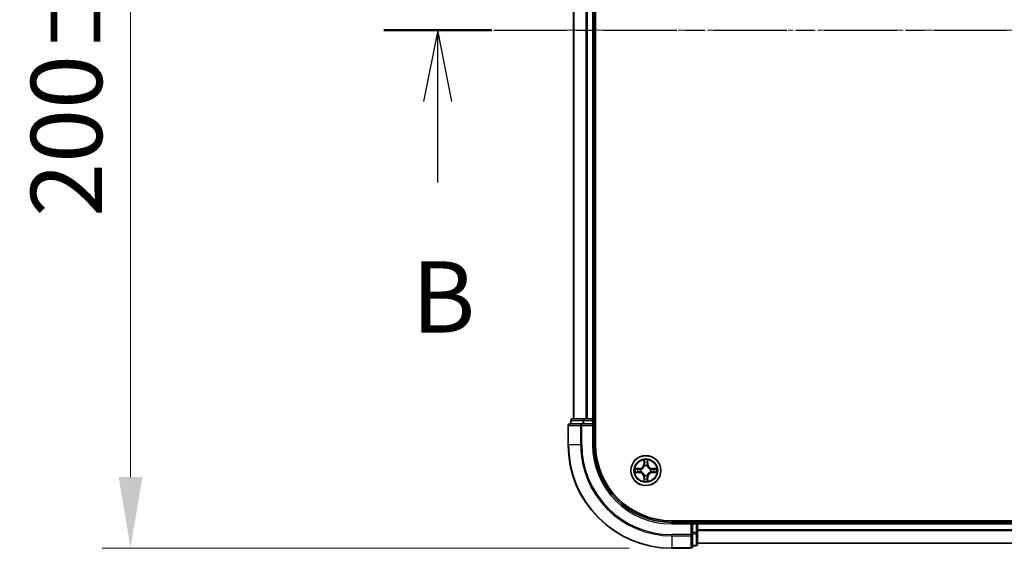
# Model space of a CAD drawing. Units: millimetres. Extents: x 0 to 7153, y 0 to 1546.
# Drawn here: x 975 to 1165, y 830 to 932 of the extents above; entities that cross this region are included whole.
import ezdxf

# ---------------------------------------------------------------- set-up
doc = ezdxf.new("R2010")
doc.units = ezdxf.units.MM
doc.header["$LTSCALE"] = 0.666667
doc.linetypes.add('CHAIN', pattern=[0.3543, 0.2362, -0.0295, 0.0591, -0.0295])
doc.layers.get('Defpoints').update_dxf_attribs({"lineweight": 25})
doc.layers.add('Centerline (ISO)', color=7, linetype='Continuous', lineweight=18, true_color=0x80ffff)
for name, color, linetype, lineweight in [('Dimension (ISO)', 7, 'Continuous', 18), ('Dimension (ISO) @ 1', 7, 'Continuous', 18), ('Section Line (ISO)', 7, 'CHAIN', 25), ('Visible (ISO)', 7, 'Continuous', 35), ('Visible Narrow (ISO)', 7, 'Continuous', 25)]:
    doc.layers.add(name, color=color, linetype=linetype, lineweight=lineweight)
doc.styles.add('Note Text (TK)', font='MS PGothic.ttf')
doc.dimstyles.new('Default - Method 1b (TK)', dxfattribs={"dimscale": 0.666667, "dimtxt": 2.5, "dimasz": 2.5, "dimexe": 1, "dimexo": 1.5, "dimgap": 1, "dimtad": 1, "dimtoh": 1, "dimrnd": 1e-08, "dimdsep": 46, "dimtxsty": 'Note Text (TK)', "dimcen": 0.09, "dimdle": 5, "dimclrd": 100, "dimclre": 100, "dimclrt": 7, "dimadec": 1, "dimazin": 1, "dimtfac": 1, "dimtmove": 0, "dimatfit": 3, "dimfxl": 0, "dimtolj": 1, "dimlwd": -1, "dimlwe": -1, "dimarcsym": 0})

# ---------------------------------------------------------------- blocks, each defined once
blk = doc.blocks.new('2dTransSection22')
at = {"layer": 'Section Line (ISO)', "linetype": 'CHAIN', "ltscale": 16.341316}
blk.add_line((155.389, 177.034), (222.866, 177.034), dxfattribs=at)
at = {"layer": 'Section Line (ISO)', "linetype": 'Continuous', "lineweight": 50}
blk.add_line((155.389, 177.034), (159.179, 177.034), dxfattribs=at)
at = {"layer": 'Section Line (ISO)', "linetype": 'Continuous'}
for p, q in [((157.284, 177.034), (156.784, 174.534)), ((157.284, 174.534), (157.284, 177.034)), ((157.784, 174.534), (157.284, 177.034)), ((157.284, 171.687), (157.284, 174.534))]:
    blk.add_line(p, q, dxfattribs=at)
at = {"layer": 'Section Line (ISO)', "insert": (156.364, 165.643), "char_height": 2.5, "attachment_point": 7, "style": 'Note Text (TK)'}
blk.add_mtext('B', dxfattribs=at)
blk = doc.blocks.new('*D24')
at = {"layer": 'Defpoints', "color": 0, "transparency": 16777216}
for p in [(1101.17, 1029.69), (996.67, 829.69), (1101.17, 829.69)]:
    blk.add_point(p, dxfattribs=at)
at = {"layer": 'Dimension (ISO)', "color": 100, "transparency": 16777216}
for p, q in [((1092.92, 1029.69), (991.17, 1029.69)), ((996.67, 1015.94), (996.67, 843.44)), ((1092.92, 829.69), (991.17, 829.69))]:
    blk.add_line(p, q, dxfattribs=at)
for points in [[(994.38, 1015.94), (998.96, 1015.94), (996.67, 1029.69)], [(994.38, 843.44), (998.96, 843.44), (996.67, 829.69)]]:
    blk.add_solid(points, dxfattribs=at)
at = {"layer": 'Dimension (ISO)', "color": 7, "transparency": 16777216, "insert": (984.29, 893.67), "char_height": 13.75, "attachment_point": 4, "rotation": 90, "style": 'Note Text (TK)'}
blk.add_mtext('\\A1;200±0.5', dxfattribs=at)

msp = doc.modelspace()

# ---------------------------------------------------------------- linework, layer by layer
at = {"layer": 'Centerline (ISO)', "linetype": 'CHAIN', "ltscale": 23.990969}
msp.add_line((1068.4167, 929.6875), (1393.9167, 929.6875), dxfattribs=at)
at = {"layer": 'Visible (ISO)'}
for p, q in [((1086.4667, 849.6875), (1086.4667, 1009.6875)), ((1082.1667, 1004.6875), (1082.1667, 854.6875)), ((1086.1667, 1004.6875), (1086.1667, 854.6875)), ((1083.8072, 853.6875), (1081.4667, 853.6875)), ((1081.6667, 854.3875), (1081.6667, 853.6875)), ((1084.208, 854.6875), (1081.9667, 854.6875)), ((1084.208, 853.6875), (1083.8072, 853.6875)), ((1084.5836, 854.6875), (1084.208, 854.6875)), ((1084.208, 853.6875), (1085.8667, 853.6875)), ((1084.5836, 854.6875), (1084.8072, 854.6875)), ((1085.8667, 854.6875), (1084.8072, 854.6875)), ((1085.8667, 854.6875), (1086.1667, 854.6875)), ((1085.8667, 853.3875), (1086.1667, 853.6875)), ((1086.1667, 853.6875), (1085.8667, 853.6875)), ((1086.4667, 854.6875), (1086.1667, 854.6875)), ((1086.1667, 853.6875), (1086.1667, 854.3875)), ((1086.1667, 849.6875), (1086.1667, 853.6875)), ((1081.1667, 853.3875), (1081.1667, 849.6875)), ((1361.1667, 834.9875), (1101.1667, 834.9875)), ((1105.1667, 834.6875), (1101.1667, 834.6875)), ((1105.1667, 834.6875), (1104.8667, 834.3875)), ((1105.8667, 834.6875), (1105.1667, 834.6875)), ((1105.1667, 834.3875), (1105.1667, 834.6875)), ((1106.1667, 834.6875), (1106.1667, 834.9875)), ((1106.1667, 834.6875), (1106.1667, 834.3875)), ((1106.1667, 834.6875), (1356.1667, 834.6875)), ((1105.1667, 834.3875), (1105.1667, 832.7289)), ((1105.1667, 832.328), (1105.1667, 832.7289)), ((1106.1667, 833.328), (1106.1667, 834.3875)), ((1106.1667, 833.328), (1106.1667, 833.1044)), ((1106.1667, 832.7289), (1106.1667, 833.1044)), ((1106.1667, 830.4875), (1106.1667, 832.7289)), ((1105.1667, 829.9875), (1105.1667, 832.328)), ((1101.1667, 829.6875), (1104.8667, 829.6875)), ((1105.1667, 830.1875), (1105.8667, 830.1875)), ((1106.1667, 830.6875), (1356.1667, 830.6875))]:
    msp.add_line(p, q, dxfattribs=at)
msp.add_circle((1096.1667, 844.6875), 2.9, dxfattribs=at)
for centre, radius, start, end in [((1081.4667, 853.3875), 0.3, 90, 180), ((1081.9667, 854.3875), 0.3, 90, 180), ((1085.8667, 854.3875), 0.3, 0, 90), ((1101.1667, 849.6875), 20, 180, 270), ((1101.1667, 849.6875), 15, 180, 270), ((1101.1667, 849.6875), 14.7, 180, 270), ((1096.1667, 844.6875), 1.2295, 169.186733, 169.187283), ((1096.1667, 844.6875), 1.2295, 190.812717, 190.813267), ((1096.1667, 844.6875), 1.2295, 167.061604, 167.063405), ((1096.1667, 844.6875), 1.2295, 192.936595, 192.938396), ((1096.1667, 844.6875), 1.2295, 102.936595, 102.938396), ((1096.1667, 844.6875), 1.2295, 100.812717, 100.813267), ((1096.1667, 844.6875), 1.2295, 79.186733, 79.187283), ((1096.1667, 844.6875), 1.2295, 77.061604, 77.063405), ((1096.1667, 844.6875), 1.2295, 12.936595, 12.938396), ((1096.1667, 844.6875), 1.2295, 347.061604, 347.063405), ((1096.1667, 844.6875), 1.2295, 10.812717, 10.813267), ((1096.1667, 844.6875), 1.2295, 349.186733, 349.187283), ((1096.1667, 844.6875), 1.2295, 257.061604, 257.063405), ((1096.1667, 844.6875), 1.2295, 259.186733, 259.187283), ((1096.1667, 844.6875), 1.2295, 280.812717, 280.813267), ((1096.1667, 844.6875), 1.2295, 282.936595, 282.938396), ((1105.8667, 834.3875), 0.3, 0, 90), ((1104.8667, 829.9875), 0.3, 270, 0), ((1105.8667, 830.4875), 0.3, 270, 0)]:
    msp.add_arc(centre, radius, start, end, dxfattribs=at)
for points, knots in [([(1095.8661, 846.4462), (1095.8641, 846.5276), (1095.8181, 846.6188), (1095.7771, 846.7084), (1095.7767, 846.7093), (1095.7762, 846.7102)], [0, 0, 0, 0, 0.0320559737, 0.0320559737, 0.0323943032, 0.0323943032, 0.0323943032, 0.0323943032]), ([(1095.7762, 846.7102), (1095.7764, 846.7092), (1095.7767, 846.7082), (1095.7788, 846.6977), (1095.7808, 846.6883), (1095.7828, 846.6789)], [-0.03239430317, -0.03239430317, -0.03239430317, -0.03239430317, -0.03205597372, -0.03205597372, -0.02897275834, -0.02897275834, -0.02897275834, -0.02897275834]), ([(1096.5571, 846.7102), (1096.5567, 846.7093), (1096.5562, 846.7084), (1096.5555, 846.7067), (1096.5552, 846.7061), (1096.5549, 846.7054)], [-0.000338329447, -0.000338329447, -0.000338329447, -0.000338329447, 0, 0, 0.000241517914, 0.000241517914, 0.000241517914, 0.000241517914]), ([(1096.556, 846.705), (1096.5562, 846.7057), (1096.5563, 846.7064), (1096.5567, 846.7082), (1096.5569, 846.7092), (1096.5571, 846.7102)], [-0.000230599076, -0.000230599076, -0.000230599076, -0.000230599076, 0, 0, 0.000338329447, 0.000338329447, 0.000338329447, 0.000338329447]), ([(1094.1491, 845.0769), (1094.1484, 845.077), (1094.1477, 845.0771), (1094.146, 845.0775), (1094.145, 845.0777), (1094.1439, 845.0779)], [-0.000230599076, -0.000230599076, -0.000230599076, -0.000230599076, 0, 0, 0.000338329447, 0.000338329447, 0.000338329447, 0.000338329447]), ([(1094.1439, 845.0779), (1094.1449, 845.0775), (1094.1458, 845.0771), (1094.1474, 845.0763), (1094.1481, 845.076), (1094.1488, 845.0757)], [-0.000338329447, -0.000338329447, -0.000338329447, -0.000338329447, 0, 0, 0.000241517914, 0.000241517914, 0.000241517914, 0.000241517914]), ([(1094.408, 844.387), (1094.3266, 844.3849), (1094.2354, 844.3389), (1094.1458, 844.2979), (1094.1449, 844.2975), (1094.1439, 844.2971)], [0, 0, 0, 0, 0.0320559737, 0.0320559737, 0.0323943032, 0.0323943032, 0.0323943032, 0.0323943032]), ([(1094.1439, 844.2971), (1094.145, 844.2973), (1094.146, 844.2975), (1094.1564, 844.2997), (1094.1658, 844.3016), (1094.1753, 844.3036)], [-0.03239430317, -0.03239430317, -0.03239430317, -0.03239430317, -0.03205597372, -0.03205597372, -0.02897275834, -0.02897275834, -0.02897275834, -0.02897275834]), ([(1097.9254, 844.988), (1098.0067, 844.9901), (1098.0979, 845.0361), (1098.1875, 845.0771), (1098.1885, 845.0775), (1098.1894, 845.0779)], [0, 0, 0, 0, 0.0320559737, 0.0320559737, 0.0323943032, 0.0323943032, 0.0323943032, 0.0323943032]), ([(1098.1894, 845.0779), (1098.1884, 845.0777), (1098.1873, 845.0775), (1098.1769, 845.0753), (1098.1675, 845.0734), (1098.1581, 845.0714)], [-0.03239430317, -0.03239430317, -0.03239430317, -0.03239430317, -0.03205597372, -0.03205597372, -0.02897275834, -0.02897275834, -0.02897275834, -0.02897275834]), ([(1098.1842, 844.2981), (1098.1849, 844.298), (1098.1856, 844.2978), (1098.1873, 844.2975), (1098.1884, 844.2973), (1098.1894, 844.2971)], [-0.000230599076, -0.000230599076, -0.000230599076, -0.000230599076, 0, 0, 0.000338329447, 0.000338329447, 0.000338329447, 0.000338329447]), ([(1098.1894, 844.2971), (1098.1885, 844.2975), (1098.1875, 844.2979), (1098.1859, 844.2987), (1098.1853, 844.299), (1098.1846, 844.2993)], [-0.000338329447, -0.000338329447, -0.000338329447, -0.000338329447, 0, 0, 0.000241517914, 0.000241517914, 0.000241517914, 0.000241517914]), ([(1095.7773, 842.67), (1095.7772, 842.6693), (1095.777, 842.6686), (1095.7767, 842.6668), (1095.7764, 842.6658), (1095.7762, 842.6648)], [-0.000230599076, -0.000230599076, -0.000230599076, -0.000230599076, 0, 0, 0.000338329447, 0.000338329447, 0.000338329447, 0.000338329447]), ([(1095.7762, 842.6648), (1095.7767, 842.6657), (1095.7771, 842.6666), (1095.7778, 842.6682), (1095.7781, 842.6689), (1095.7784, 842.6696)], [-0.000338329447, -0.000338329447, -0.000338329447, -0.000338329447, 0, 0, 0.000241517914, 0.000241517914, 0.000241517914, 0.000241517914]), ([(1096.4672, 842.9288), (1096.4692, 842.8474), (1096.5152, 842.7562), (1096.5562, 842.6666), (1096.5567, 842.6657), (1096.5571, 842.6648)], [0, 0, 0, 0, 0.0320559737, 0.0320559737, 0.0323943032, 0.0323943032, 0.0323943032, 0.0323943032]), ([(1096.5571, 842.6648), (1096.5569, 842.6658), (1096.5567, 842.6668), (1096.5545, 842.6772), (1096.5525, 842.6867), (1096.5505, 842.6961)], [-0.03239430317, -0.03239430317, -0.03239430317, -0.03239430317, -0.03205597372, -0.03205597372, -0.02897275834, -0.02897275834, -0.02897275834, -0.02897275834])]:
    msp.add_open_spline(points, degree=3, knots=knots, dxfattribs=at)
for points in [[(1095.7828, 846.6789), (1095.8014, 846.5903), (1095.8201, 846.5005), (1095.821, 846.4199)], [(1094.1753, 844.3036), (1094.2638, 844.3222), (1094.3536, 844.3409), (1094.4343, 844.3418)], [(1098.1581, 845.0714), (1098.0695, 845.0528), (1097.9797, 845.0341), (1097.8991, 845.0332)], [(1096.5505, 842.6961), (1096.5319, 842.7846), (1096.5133, 842.8745), (1096.5124, 842.9551)]]:
    msp.add_open_spline(points, degree=3, dxfattribs=at)
at = {"layer": 'Visible Narrow (ISO)'}
for p, q in [((1082.2362, 1004.6875), (1082.2362, 854.6875)), ((1084.5767, 1004.6875), (1084.5767, 854.6875)), ((1084.8072, 1004.6875), (1084.8072, 854.6875)), ((1085.8667, 1004.6875), (1085.8667, 854.6875)), ((1081.7362, 854.3875), (1081.6667, 854.3875)), ((1081.7362, 854.3875), (1083.9776, 854.3875)), ((1081.7362, 853.6875), (1081.7362, 854.3875)), ((1083.8072, 853.3875), (1083.8072, 853.6875)), ((1084.208, 854.3875), (1083.9776, 854.3875)), ((1083.9776, 854.3875), (1083.9776, 853.6875)), ((1084.208, 854.3875), (1084.208, 854.6875)), ((1084.208, 854.3875), (1085.8667, 854.3875)), ((1084.208, 853.6875), (1084.208, 854.3875)), ((1085.8667, 854.3875), (1085.8667, 854.6875)), ((1086.1667, 854.3875), (1085.8667, 854.3875)), ((1085.8667, 854.3875), (1085.8667, 853.6875)), ((1086.1667, 854.3875), (1086.4667, 854.3875)), ((1081.2362, 853.3875), (1081.1667, 853.3875)), ((1081.2362, 853.3875), (1083.5767, 853.3875)), ((1081.2362, 849.6875), (1081.2362, 853.3875)), ((1083.8072, 853.3875), (1083.5767, 853.3875)), ((1083.5767, 853.3875), (1083.5767, 849.6875)), ((1083.8072, 853.3875), (1085.8667, 853.3875)), ((1083.8072, 849.6875), (1083.8072, 853.3875)), ((1085.8667, 853.3875), (1085.8667, 849.6875)), ((1081.2362, 849.6875), (1081.1667, 849.6875)), ((1083.5767, 849.6875), (1081.2362, 849.6875)), ((1083.5767, 849.6875), (1083.8072, 849.6875)), ((1085.8667, 849.6875), (1086.1667, 849.6875)), ((1095.7762, 846.7102), (1095.7626, 845.9307)), ((1095.8124, 845.9298), (1095.821, 846.4199)), ((1095.8364, 846.2305), (1095.8851, 845.9286)), ((1096.4483, 845.9286), (1096.4969, 846.2305)), ((1096.5124, 846.4199), (1096.5209, 845.9298)), ((1096.5707, 845.9307), (1096.5571, 846.7102)), ((1094.9235, 845.0915), (1094.1439, 845.0779)), ((1094.1439, 844.2971), (1094.9235, 844.2834)), ((1094.4343, 845.0332), (1094.9243, 845.0417)), ((1094.9243, 844.3332), (1094.4343, 844.3418)), ((1094.9256, 844.9691), (1094.6237, 845.0178)), ((1094.6237, 844.3572), (1094.9256, 844.4059)), ((1094.9243, 845.0417), (1094.9235, 845.0915)), ((1094.9243, 844.3332), (1094.9235, 844.2834)), ((1094.9243, 845.0417), (1094.9256, 844.9691)), ((1094.9243, 844.3332), (1094.9256, 844.4059)), ((1095.2298, 844.934), (1095.2504, 844.9286)), ((1095.2504, 844.4464), (1095.2298, 844.441)), ((1095.8124, 845.9298), (1095.7626, 845.9307)), ((1095.8124, 845.9298), (1095.8851, 845.9286)), ((1095.9256, 845.6038), (1095.9201, 845.6244)), ((1096.4132, 845.6244), (1096.4078, 845.6038)), ((1096.5209, 845.9298), (1096.4483, 845.9286)), ((1096.5209, 845.9298), (1096.5707, 845.9307)), ((1097.083, 844.9286), (1097.1036, 844.934)), ((1097.1036, 844.441), (1097.083, 844.4464)), ((1097.409, 845.0417), (1097.4077, 844.9691)), ((1097.7096, 845.0178), (1097.4077, 844.9691)), ((1097.4077, 844.4059), (1097.7096, 844.3572)), ((1097.409, 844.3332), (1097.4077, 844.4059)), ((1097.409, 845.0417), (1097.4099, 845.0915)), ((1097.409, 845.0417), (1097.8991, 845.0332)), ((1097.8991, 844.3418), (1097.409, 844.3332)), ((1097.409, 844.3332), (1097.4099, 844.2834)), ((1098.1894, 845.0779), (1097.4099, 845.0915)), ((1097.4099, 844.2834), (1098.1894, 844.2971)), ((1095.8124, 843.4452), (1095.7626, 843.4443)), ((1095.7626, 843.4443), (1095.7762, 842.6648)), ((1095.8124, 843.4452), (1095.8851, 843.4464)), ((1095.821, 842.9551), (1095.8124, 843.4452)), ((1095.8851, 843.4464), (1095.8364, 843.1445)), ((1095.9201, 843.7506), (1095.9256, 843.7712)), ((1096.4078, 843.7712), (1096.4132, 843.7506)), ((1096.4969, 843.1445), (1096.4483, 843.4464)), ((1096.5209, 843.4452), (1096.4483, 843.4464)), ((1096.5209, 843.4452), (1096.5124, 842.9551)), ((1096.5209, 843.4452), (1096.5707, 843.4443)), ((1096.5571, 842.6648), (1096.5707, 843.4443)), ((1101.1667, 834.3875), (1101.1667, 834.6875)), ((1105.8667, 834.9875), (1105.8667, 834.6875)), ((1105.8667, 834.3875), (1105.8667, 834.6875)), ((1101.1667, 834.3875), (1104.8667, 834.3875)), ((1104.8667, 834.3875), (1104.8667, 832.328)), ((1105.1667, 834.3875), (1105.8667, 834.3875)), ((1105.8667, 832.7289), (1105.1667, 832.7289)), ((1106.1667, 834.3875), (1105.8667, 834.3875)), ((1105.8667, 834.3875), (1105.8667, 832.7289)), ((1106.1667, 832.7289), (1105.8667, 832.7289)), ((1105.8667, 832.4984), (1105.8667, 832.7289)), ((1106.1667, 834.3875), (1356.1667, 834.3875)), ((1106.1667, 833.328), (1356.1667, 833.328)), ((1106.1667, 833.0975), (1356.1667, 833.0975)), ((1104.8667, 832.328), (1101.1667, 832.328)), ((1101.1667, 832.0975), (1101.1667, 832.328)), ((1101.1667, 832.0975), (1104.8667, 832.0975)), ((1101.1667, 832.0975), (1101.1667, 829.757)), ((1105.1667, 832.328), (1104.8667, 832.328)), ((1104.8667, 832.0975), (1104.8667, 832.328)), ((1104.8667, 832.0975), (1104.8667, 829.757)), ((1105.1667, 832.4984), (1105.8667, 832.4984)), ((1105.8667, 832.4984), (1105.8667, 830.257)), ((1104.8667, 829.757), (1101.1667, 829.757)), ((1101.1667, 829.757), (1101.1667, 829.6875)), ((1104.8667, 829.6875), (1104.8667, 829.757)), ((1105.8667, 830.257), (1105.1667, 830.257)), ((1105.8667, 830.1875), (1105.8667, 830.257)), ((1106.1667, 830.757), (1356.1667, 830.757))]:
    msp.add_line(p, q, dxfattribs=at)
for radius in [2.8677, 2.3092, 2.1415]:
    msp.add_circle((1096.1667, 844.6875), radius, dxfattribs=at)
for centre, radius, start, end in [((1101.1667, 849.6875), 19.9305, 180, 270), ((1101.1667, 849.6875), 17.59, 180, 270), ((1101.1667, 849.6875), 17.3595, 180, 270), ((1101.1667, 849.6875), 15.3, 180, 270), ((1096.1667, 844.6875), 2.0601, 79.074582, 100.925418), ((1096.1667, 844.6875), 1.6122, 79.692479, 100.307521), ((1096.1667, 844.6875), 2.0601, 169.074582, 190.925418), ((1096.1667, 844.6875), 1.6122, 169.692479, 190.307521), ((1094.9086, 845.9456), 0.8542, 271, 359), ((1094.9086, 843.4294), 0.8542, 1, 89), ((1094.9086, 845.9456), 0.904, 271, 359), ((1094.9086, 843.4294), 0.904, 1, 89), ((1096.1667, 844.6875), 0.9688, 165.258044, 194.741956), ((1096.1667, 844.6875), 0.9475, 165.258044, 194.741956), ((1096.1667, 844.6875), 0.9688, 75.258044, 104.741956), ((1096.1667, 844.6875), 0.9475, 75.258044, 104.741956), ((1097.4248, 845.9456), 0.904, 181, 269), ((1097.4248, 843.4294), 0.904, 91, 179), ((1097.4248, 845.9456), 0.8542, 181, 269), ((1097.4248, 843.4294), 0.8542, 91, 179), ((1096.1667, 844.6875), 0.9475, 345.258044, 14.741956), ((1096.1667, 844.6875), 0.9688, 345.258044, 14.741956), ((1096.1667, 844.6875), 1.6122, 349.692479, 10.307521), ((1096.1667, 844.6875), 2.0601, 349.074582, 10.925418), ((1096.1667, 844.6875), 2.0601, 259.074582, 280.925418), ((1096.1667, 844.6875), 1.6122, 259.692479, 280.307521), ((1096.1667, 844.6875), 0.9688, 255.258044, 284.741956), ((1096.1667, 844.6875), 0.9475, 255.258044, 284.741956)]:
    msp.add_arc(centre, radius, start, end, dxfattribs=at)
for centre, major_axis, ratio, start_param, end_param in [((1081.4667, 853.3875), (0, 0.3), 0.76822128, 0, 1.57079633), ((1081.9667, 854.3875), (0, 0.3), 0.76822128, 0, 1.57079633), ((1083.8072, 853.3875), (0, 0.3), 0.76822128, 0, 1.57079633), ((1084.208, 854.3875), (0, 0.3), 0.76822128, 0, 1.57079633), ((1095.8708, 846.419), (-0.05, -0.002), 0.54850665, 4.7835784, 6.17876057), ((1095.8558, 846.6204), (0.0019, 0.4402), 0.08673359, 2.04405494, 2.65931081), ((1095.8862, 846.2296), (-0.0494, -0.008), 0.89574018, 4.73044269, 6.08586581), ((1096.4471, 846.2296), (0.0494, -0.008), 0.89574018, 0.19731949, 1.55274262), ((1096.4626, 846.419), (0.05, -0.002), 0.54850665, 0.10442473, 1.4996069), ((1096.4775, 846.6204), (0.0019, -0.4402), 0.08673359, 0.48228184, 1.09753772), ((1094.4352, 844.9834), (0.002, 0.05), 0.54850665, 0.10442473, 1.4996069), ((1094.4352, 844.3916), (0.002, -0.05), 0.54850665, 4.7835784, 6.17876057), ((1094.2338, 844.9983), (0.4402, 0.0019), 0.08673359, 0.48228184, 1.09753772), ((1094.2338, 844.3767), (0.4402, -0.0019), 0.08673359, 5.18564759, 5.80090347), ((1094.6246, 844.968), (0.008, 0.0494), 0.89574018, 0.19731949, 1.55274262), ((1094.6246, 844.407), (0.008, -0.0494), 0.89574018, 4.73044269, 6.08586581), ((1094.9265, 844.9193), (0.008, 0.0494), 0.89572054, 0.1973017, 1.54834765), ((1094.9265, 844.4557), (0.008, -0.0494), 0.89572054, 4.73483766, 6.08588361), ((1095.2731, 844.9226), (-0.0091, 0.0492), 0.87684641, 0.18229136, 1.17990219), ((1095.2731, 844.4524), (-0.0091, -0.0492), 0.87684642, 5.10328313, 6.10089396), ((1095.2731, 844.9226), (-0.0149, 0.0477), 0.41070123, 0.09573579, 1.31868747), ((1095.2731, 844.4524), (-0.0149, -0.0477), 0.41070123, 4.96449783, 6.18744952), ((1095.9315, 845.5811), (-0.0492, 0.0091), 0.87684642, 5.10328313, 6.10089396), ((1095.9315, 845.5811), (-0.0477, 0.0149), 0.41070123, 4.96449783, 6.18744952), ((1095.9349, 845.9277), (-0.0494, -0.008), 0.89572054, 4.73483766, 6.08588361), ((1096.3985, 845.9277), (0.0494, -0.008), 0.89572054, 0.1973017, 1.54834765), ((1096.4018, 845.5811), (0.0477, 0.0149), 0.41070123, 0.09573579, 1.31868747), ((1096.4018, 845.5811), (0.0492, 0.0091), 0.87684641, 0.18229136, 1.17990219), ((1097.0603, 844.9226), (0.0091, 0.0492), 0.87684642, 5.10328313, 6.10089396), ((1097.0603, 844.9226), (0.0149, 0.0477), 0.41070123, 4.96449783, 6.18744952), ((1097.0603, 844.4524), (0.0149, -0.0477), 0.41070123, 0.09573579, 1.31868747), ((1097.0603, 844.4524), (0.0091, -0.0492), 0.87684641, 0.18229136, 1.17990219), ((1097.4069, 844.9193), (-0.008, 0.0494), 0.89572054, 4.73483766, 6.08588361), ((1097.4069, 844.4557), (-0.008, -0.0494), 0.89572054, 0.1973017, 1.54834765), ((1098.0995, 844.9983), (0.4402, -0.0019), 0.08673359, 2.04405494, 2.65931081), ((1097.7088, 844.968), (-0.008, 0.0494), 0.89574018, 4.73044269, 6.08586581), ((1097.7088, 844.407), (-0.008, -0.0494), 0.89574018, 0.19731949, 1.55274262), ((1098.0995, 844.3767), (0.4402, 0.0019), 0.08673359, 3.62387449, 4.23913037), ((1097.8982, 844.9834), (-0.002, 0.05), 0.54850665, 4.7835784, 6.17876057), ((1097.8982, 844.3916), (-0.002, -0.05), 0.54850665, 0.10442473, 1.4996069), ((1095.8558, 842.7546), (0.0019, -0.4402), 0.08673359, 3.62387449, 4.23913037), ((1095.8708, 842.956), (-0.05, 0.002), 0.54850665, 0.10442473, 1.4996069), ((1095.8862, 843.1454), (-0.0494, 0.008), 0.89574018, 0.19731949, 1.55274262), ((1095.9315, 843.7939), (-0.0492, -0.0091), 0.87684641, 0.18229136, 1.17990219), ((1095.9315, 843.7939), (-0.0477, -0.0149), 0.41070123, 0.09573579, 1.31868747), ((1095.9349, 843.4473), (-0.0494, 0.008), 0.89572054, 0.1973017, 1.54834765), ((1096.3985, 843.4473), (0.0494, 0.008), 0.89572054, 4.73483766, 6.08588361), ((1096.4018, 843.7939), (0.0477, -0.0149), 0.41070123, 4.96449783, 6.18744952), ((1096.4018, 843.7939), (0.0492, -0.0091), 0.87684642, 5.10328313, 6.10089396), ((1096.4471, 843.1454), (0.0494, 0.008), 0.89574018, 4.73044269, 6.08586581), ((1096.4626, 842.956), (0.05, 0.002), 0.54850665, 4.7835784, 6.17876057), ((1096.4775, 842.7546), (0.0019, 0.4402), 0.08673359, 5.18564759, 5.80090347), ((1105.8667, 832.7289), (0.3, 0), 0.76822128, 4.71238898, 6.28318531), ((1104.8667, 832.328), (0.3, 0), 0.76822128, 4.71238898, 6.28318531), ((1104.8667, 829.9875), (0.3, 0), 0.76822128, 4.71238898, 6.28318531), ((1105.8667, 830.4875), (0.3, 0), 0.76822128, 4.71238898, 6.28318531)]:
    msp.add_ellipse(centre, major_axis=major_axis, ratio=ratio, start_param=start_param, end_param=end_param, dxfattribs=at)
for points in [[(1095.8782, 846.2737), (1095.8721, 846.3122), (1095.868, 846.3726), (1095.8661, 846.4462)], [(1095.9266, 845.9717), (1095.9105, 846.0724), (1095.8944, 846.173), (1095.8782, 846.2737)], [(1096.4551, 846.2737), (1096.439, 846.173), (1096.4228, 846.0724), (1096.4067, 845.9717)], [(1096.4672, 846.4462), (1096.4654, 846.3726), (1096.4612, 846.3122), (1096.4551, 846.2737)], [(1096.5549, 846.7054), (1096.5145, 846.6174), (1096.4692, 846.527), (1096.4672, 846.4462)], [(1096.5124, 846.4199), (1096.5134, 846.5085), (1096.5358, 846.6081), (1096.556, 846.705)], [(1094.1488, 845.0757), (1094.2368, 845.0354), (1094.3272, 844.9901), (1094.408, 844.988)], [(1094.4343, 845.0332), (1094.3457, 845.0342), (1094.246, 845.0566), (1094.1491, 845.0769)], [(1094.408, 844.988), (1094.4815, 844.9862), (1094.5419, 844.9821), (1094.5805, 844.976)], [(1094.5805, 844.399), (1094.5419, 844.3929), (1094.4815, 844.3888), (1094.408, 844.387)], [(1094.5805, 844.976), (1094.6812, 844.9598), (1094.7818, 844.9437), (1094.8825, 844.9275)], [(1094.8825, 844.4475), (1094.7818, 844.4313), (1094.6812, 844.4152), (1094.5805, 844.399)], [(1094.8825, 844.9275), (1094.9944, 844.9096), (1095.1086, 844.9094), (1095.2298, 844.934)], [(1095.2298, 844.441), (1095.1086, 844.4656), (1094.9944, 844.4654), (1094.8825, 844.4475)], [(1095.2564, 844.9695), (1095.1411, 844.9492), (1095.0321, 844.951), (1094.9256, 844.9691)], [(1094.9256, 844.4059), (1095.0321, 844.424), (1095.1411, 844.4258), (1095.2564, 844.4054)], [(1095.8851, 845.9286), (1095.9032, 845.8221), (1095.9049, 845.7131), (1095.8846, 845.5978)], [(1095.9201, 845.6244), (1095.9448, 845.7455), (1095.9445, 845.8598), (1095.9266, 845.9717)], [(1096.4067, 845.9717), (1096.3888, 845.8598), (1096.3886, 845.7455), (1096.4132, 845.6244)], [(1096.4487, 845.5978), (1096.4284, 845.7131), (1096.4302, 845.8221), (1096.4483, 845.9286)], [(1097.4077, 844.9691), (1097.3013, 844.951), (1097.1923, 844.9492), (1097.077, 844.9695)], [(1097.077, 844.4054), (1097.1923, 844.4258), (1097.3013, 844.424), (1097.4077, 844.4059)], [(1097.1036, 844.934), (1097.2247, 844.9094), (1097.339, 844.9096), (1097.4509, 844.9275)], [(1097.4509, 844.4475), (1097.339, 844.4654), (1097.2247, 844.4656), (1097.1036, 844.441)], [(1097.4509, 844.9275), (1097.5515, 844.9437), (1097.6522, 844.9598), (1097.7528, 844.976)], [(1097.7528, 844.399), (1097.6522, 844.4152), (1097.5515, 844.4313), (1097.4509, 844.4475)], [(1097.7528, 844.976), (1097.7914, 844.9821), (1097.8518, 844.9862), (1097.9254, 844.988)], [(1097.9254, 844.387), (1097.8518, 844.3888), (1097.7914, 844.3929), (1097.7528, 844.399)], [(1097.8991, 844.3418), (1097.9876, 844.3408), (1098.0873, 844.3184), (1098.1842, 844.2981)], [(1098.1846, 844.2993), (1098.0966, 844.3396), (1098.0061, 844.3849), (1097.9254, 844.387)], [(1095.821, 842.9551), (1095.82, 842.8665), (1095.7976, 842.7669), (1095.7773, 842.67)], [(1095.7784, 842.6696), (1095.8188, 842.7576), (1095.8641, 842.848), (1095.8661, 842.9288)], [(1095.8661, 842.9288), (1095.868, 843.0024), (1095.8721, 843.0628), (1095.8782, 843.1013)], [(1095.8782, 843.1013), (1095.8944, 843.202), (1095.9105, 843.3026), (1095.9266, 843.4033)], [(1095.8846, 843.7772), (1095.9049, 843.6619), (1095.9032, 843.5529), (1095.8851, 843.4464)], [(1095.9266, 843.4033), (1095.9445, 843.5152), (1095.9448, 843.6294), (1095.9201, 843.7506)], [(1096.4132, 843.7506), (1096.3886, 843.6294), (1096.3888, 843.5152), (1096.4067, 843.4033)], [(1096.4067, 843.4033), (1096.4228, 843.3026), (1096.439, 843.202), (1096.4551, 843.1013)], [(1096.4483, 843.4464), (1096.4302, 843.5529), (1096.4284, 843.6619), (1096.4487, 843.7772)], [(1096.4551, 843.1013), (1096.4612, 843.0628), (1096.4654, 843.0024), (1096.4672, 842.9288)]]:
    msp.add_open_spline(points, degree=3, dxfattribs=at)
for points, knots in [([(1095.2504, 844.9286), (1095.3344, 844.9559), (1095.5002, 845.0329), (1095.7115, 845.2164), (1095.8514, 845.4165), (1095.9051, 845.5408), (1095.9256, 845.6038)], [-0.174866013, -0.174866013, -0.174866013, -0.174866013, -0.145995309, -0.117124605, -0.095471577, -0.073818549, -0.073818549, -0.073818549, -0.073818549]), ([(1095.9256, 843.7712), (1095.8983, 843.8552), (1095.8212, 844.021), (1095.6378, 844.2323), (1095.4377, 844.3723), (1095.3134, 844.4259), (1095.2504, 844.4464)], [-0.174866013, -0.174866013, -0.174866013, -0.174866013, -0.145995309, -0.117124605, -0.095471577, -0.073818549, -0.073818549, -0.073818549, -0.073818549]), ([(1095.8846, 845.5978), (1095.866, 845.5379), (1095.8171, 845.4198), (1095.6899, 845.2319), (1095.4939, 845.0643), (1095.3363, 844.9944), (1095.2564, 844.9695)], [0.073818549, 0.073818549, 0.073818549, 0.073818549, 0.095471577, 0.117124605, 0.145995309, 0.174866013, 0.174866013, 0.174866013, 0.174866013]), ([(1095.2564, 844.4054), (1095.3163, 844.3868), (1095.4344, 844.3379), (1095.6223, 844.2108), (1095.7899, 844.0147), (1095.8598, 843.8571), (1095.8846, 843.7772)], [0.073818549, 0.073818549, 0.073818549, 0.073818549, 0.095471577, 0.117124605, 0.145995309, 0.174866013, 0.174866013, 0.174866013, 0.174866013]), ([(1096.4078, 845.6038), (1096.4351, 845.5198), (1096.5121, 845.354), (1096.6956, 845.1427), (1096.8957, 845.0027), (1097.0199, 844.9491), (1097.083, 844.9286)], [-0.174866013, -0.174866013, -0.174866013, -0.174866013, -0.145995309, -0.117124605, -0.095471577, -0.073818549, -0.073818549, -0.073818549, -0.073818549]), ([(1097.083, 844.4464), (1096.9989, 844.4191), (1096.8332, 844.3421), (1096.6219, 844.1586), (1096.4819, 843.9585), (1096.4283, 843.8342), (1096.4078, 843.7712)], [-0.174866013, -0.174866013, -0.174866013, -0.174866013, -0.145995309, -0.117124605, -0.095471577, -0.073818549, -0.073818549, -0.073818549, -0.073818549]), ([(1097.077, 844.9695), (1097.017, 844.9882), (1096.8989, 845.037), (1096.7111, 845.1642), (1096.5435, 845.3603), (1096.4735, 845.5179), (1096.4487, 845.5978)], [0.073818549, 0.073818549, 0.073818549, 0.073818549, 0.095471577, 0.117124605, 0.145995309, 0.174866013, 0.174866013, 0.174866013, 0.174866013]), ([(1096.4487, 843.7772), (1096.4673, 843.8371), (1096.5162, 843.9552), (1096.6434, 844.1431), (1096.8394, 844.3107), (1096.997, 844.3806), (1097.077, 844.4054)], [0.073818549, 0.073818549, 0.073818549, 0.073818549, 0.095471577, 0.117124605, 0.145995309, 0.174866013, 0.174866013, 0.174866013, 0.174866013])]:
    msp.add_open_spline(points, degree=3, knots=knots, dxfattribs=at)

# ---------------------------------------------------------------- block references
at = {"layer": 'Section Line (ISO)', "xscale": 5.5, "yscale": 5.5, "zscale": 5.5}
msp.add_blockref('2dTransSection22', (190.9167, -44), dxfattribs=at)

# ---------------------------------------------------------------- dimensions: what is measured, and where the dimension line sits
at = {"layer": 'Dimension (ISO) @ 1', "color": 100, "true_color": 0x00ff3f}
dim = msp.add_linear_dim(base=(996.6667, 829.6875), p1=(1101.1667, 1029.6875), p2=(1101.1667, 829.6875), angle=90, dimstyle='Default - Method 1b (TK)', override={"dimscale": 1, "dimtxt": 13.75, "dimasz": 13.75, "dimexe": 5.5, "dimexo": 8.25, "dimgap": 5.5, "dimdec": 2, "dimcen": 0.495, "dimtol": 1, "dimlim": 0, "dimtp": 0.5, "dimtm": 0.5, "dimtdec": 2, "dimtix": 0, "dimtofl": 0, "dimtmove": 0, "dimatfit": 1}, dxfattribs=at)
dim.commit()
dim.dimension.update_dxf_attribs({"geometry": '*D24', "text_midpoint": (996.6667, 929.6875), "dimtype": 128})

doc.saveas('drawing.dxf')
